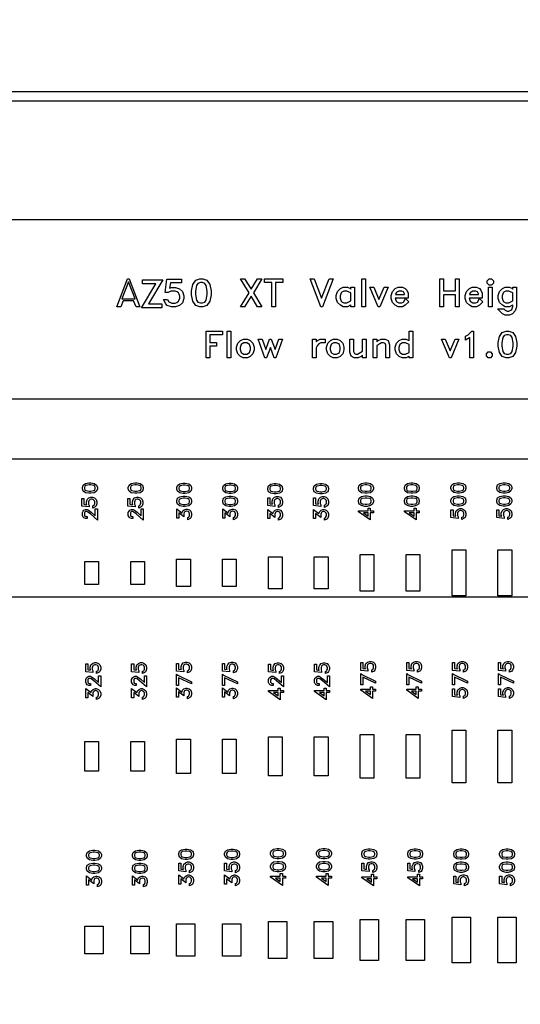
# Model space of a CAD drawing. Units: inches. Extents: x 248 to 257848, y -133774 to 133826.
# Drawn here: x 86972 to 92425, y 89028 to 99757 of the extents above; entities that cross this region are included whole.
import ezdxf

# ---------------------------------------------------------------- set-up
doc = ezdxf.new("R2010")
doc.units = ezdxf.units.IN
doc.header["$MEASUREMENT"] = 0
doc.layers.add('1 - Negative', color=150, linetype='Continuous')

msp = doc.modelspace()

# ---------------------------------------------------------------- linework, layer by layer
for p, q in [((28267, 97580), (106028, 97580)), ((27540, 95625), (106756, 95625)), ((27003, 94970), (107292, 94970)), ((25837, 93468), (108458, 93468))]:
    msp.add_line(p, q)
msp.add_circle((67148, 66926), 50800)
at = {"layer": '1 - Negative'}
for points in [[(72148, 98974), (101968, 98974), (101968, 80942), (72148, 80942)], [(72248, 98874), (101868, 98874), (101868, 81042), (72248, 81042)], [(88282, 96629), (88239, 96629), (88213, 96695), (88100, 96695), (88074, 96629), (88030, 96629), (88147, 96933), (88166, 96933)], [(88230, 96714), (88156, 96902), (88083, 96714)], [(88532, 96922), (88374, 96659), (88521, 96659), (88521, 96618), (88298, 96618), (88455, 96880), (88308, 96880), (88308, 96922)], [(88759, 96718), (88744, 96673), (88713, 96642), (88668, 96627), (88625, 96627), (88580, 96642), (88562, 96659), (88538, 96708), (88583, 96708), (88595, 96684), (88607, 96677), (88629, 96669), (88664, 96669), (88685, 96676), (88702, 96688), (88707, 96696), (88718, 96723), (88718, 96744), (88710, 96766), (88700, 96781), (88686, 96790), (88664, 96798), (88617, 96798), (88591, 96785), (88558, 96785), (88575, 96931), (88733, 96931), (88733, 96890), (88613, 96890), (88605, 96833), (88625, 96840), (88668, 96840), (88713, 96825), (88744, 96794), (88759, 96749)], [(89057, 96760), (89043, 96690), (89012, 96644), (88966, 96629), (88935, 96629), (88889, 96644), (88858, 96690), (88845, 96760), (88845, 96802), (88858, 96872), (88889, 96918), (88935, 96933), (88966, 96933), (89012, 96918), (89043, 96872), (89057, 96802)], [(89015, 96763), (89015, 96799), (89003, 96861), (88988, 96883), (88962, 96892), (88940, 96892), (88913, 96883), (88899, 96861), (88886, 96799), (88886, 96763), (88899, 96701), (88913, 96680), (88940, 96671), (88962, 96671), (88988, 96680), (89003, 96701)], [(89611, 96629), (89564, 96629), (89493, 96744), (89422, 96629), (89376, 96629), (89470, 96781), (89376, 96933), (89422, 96933), (89493, 96819), (89564, 96933), (89611, 96933), (89517, 96781)], [(89838, 96892), (89759, 96892), (89759, 96629), (89718, 96629), (89718, 96892), (89639, 96892), (89639, 96933), (89838, 96933)], [(90387, 96933), (90271, 96629), (90252, 96629), (90136, 96933), (90179, 96933), (90261, 96722), (90344, 96933)], [(90740, 96629), (90698, 96629), (90698, 96933), (90740, 96933)], [(91760, 96629), (91718, 96629), (91718, 96760), (91589, 96760), (91589, 96629), (91548, 96629), (91548, 96933), (91589, 96933), (91589, 96802), (91718, 96802), (91718, 96933), (91760, 96933)], [(92132, 96887), (92110, 96865), (92086, 96865), (92064, 96887), (92064, 96912), (92086, 96933), (92110, 96933), (92132, 96912)], [(90619, 96629), (90578, 96629), (90578, 96648), (90574, 96645), (90543, 96629), (90497, 96629), (90465, 96645), (90435, 96675), (90420, 96720), (90420, 96751), (90435, 96795), (90465, 96826), (90497, 96841), (90543, 96841), (90574, 96826), (90578, 96822), (90578, 96841), (90619, 96841)], [(90578, 96692), (90578, 96779), (90536, 96800), (90503, 96800), (90482, 96789), (90473, 96780), (90462, 96746), (90462, 96724), (90473, 96690), (90482, 96681), (90503, 96671), (90536, 96671)], [(90985, 96841), (90895, 96629), (90876, 96629), (90785, 96841), (90829, 96841), (90885, 96707), (90942, 96841)], [(91209, 96683), (91172, 96645), (91140, 96629), (91094, 96629), (91063, 96645), (91033, 96675), (91018, 96720), (91018, 96751), (91033, 96795), (91063, 96826), (91094, 96841), (91140, 96841), (91172, 96826), (91188, 96809), (91204, 96778), (91204, 96721), (91060, 96721), (91071, 96690), (91080, 96681), (91101, 96671), (91134, 96671), (91153, 96680), (91173, 96720)], [(91162, 96763), (91162, 96771), (91153, 96790), (91134, 96800), (91101, 96800), (91080, 96789), (91071, 96780), (91065, 96763)], [(92017, 96683), (91979, 96645), (91948, 96629), (91902, 96629), (91871, 96645), (91840, 96675), (91825, 96720), (91825, 96751), (91840, 96795), (91871, 96826), (91902, 96841), (91948, 96841), (91979, 96826), (91996, 96809), (92011, 96778), (92011, 96721), (91868, 96721), (91878, 96690), (91888, 96681), (91909, 96671), (91941, 96671), (91960, 96680), (91980, 96720)], [(91970, 96763), (91970, 96771), (91960, 96790), (91941, 96800), (91909, 96800), (91888, 96789), (91878, 96780), (91873, 96763)], [(92119, 96629), (92077, 96629), (92077, 96841), (92119, 96841)], [(92384, 96628), (92369, 96584), (92338, 96550), (92306, 96537), (92261, 96537), (92230, 96553), (92178, 96605), (92244, 96605), (92260, 96590), (92281, 96579), (92300, 96579), (92322, 96590), (92331, 96599), (92342, 96633), (92342, 96648), (92339, 96645), (92307, 96629), (92261, 96629), (92230, 96645), (92199, 96675), (92185, 96720), (92185, 96751), (92199, 96795), (92230, 96826), (92261, 96841), (92307, 96841), (92339, 96826), (92342, 96822), (92342, 96841), (92384, 96841)], [(92342, 96692), (92342, 96779), (92300, 96800), (92268, 96800), (92247, 96789), (92237, 96780), (92226, 96746), (92226, 96724), (92237, 96690), (92247, 96681), (92268, 96671), (92300, 96671)], [(89181, 96324), (89042, 96324), (89042, 96238), (89117, 96238), (89117, 96198), (89042, 96198), (89042, 96072), (89002, 96072), (89002, 96364), (89181, 96364)], [(89271, 96072), (89231, 96072), (89231, 96364), (89271, 96364)], [(91255, 96072), (91214, 96072), (91214, 96091), (91211, 96087), (91181, 96072), (91137, 96072), (91107, 96087), (91078, 96116), (91063, 96159), (91063, 96189), (91078, 96232), (91107, 96261), (91137, 96276), (91181, 96276), (91211, 96261), (91214, 96258), (91214, 96364), (91255, 96364)], [(91916, 96072), (91876, 96072), (91876, 96292), (91873, 96289), (91826, 96265), (91826, 96308), (91857, 96324), (91897, 96364), (91916, 96364)], [(92387, 96198), (92374, 96131), (92344, 96087), (92300, 96072), (92270, 96072), (92226, 96087), (92197, 96131), (92183, 96198), (92183, 96239), (92197, 96305), (92226, 96349), (92270, 96364), (92300, 96364), (92344, 96349), (92374, 96305), (92387, 96239)], [(89525, 96159), (89511, 96116), (89482, 96087), (89452, 96072), (89407, 96072), (89377, 96087), (89348, 96116), (89334, 96159), (89334, 96189), (89348, 96232), (89377, 96261), (89408, 96276), (89452, 96276), (89482, 96261), (89511, 96232), (89525, 96189)], [(89485, 96164), (89485, 96185), (89474, 96217), (89466, 96226), (89445, 96236), (89414, 96236), (89394, 96226), (89385, 96217), (89374, 96185), (89374, 96164), (89385, 96131), (89394, 96122), (89414, 96112), (89445, 96112), (89466, 96122), (89474, 96131)], [(89835, 96276), (89763, 96072), (89743, 96072), (89703, 96185), (89662, 96072), (89643, 96072), (89570, 96276), (89612, 96276), (89652, 96164), (89693, 96276), (89712, 96276), (89753, 96164), (89794, 96276)], [(90301, 96236), (90252, 96236), (90232, 96226), (90211, 96204), (90200, 96183), (90200, 96072), (90160, 96072), (90160, 96276), (90200, 96276), (90200, 96245), (90216, 96261), (90246, 96276), (90301, 96276)], [(90504, 96159), (90490, 96116), (90461, 96087), (90431, 96072), (90387, 96072), (90357, 96087), (90328, 96116), (90313, 96159), (90313, 96189), (90328, 96232), (90357, 96261), (90387, 96276), (90431, 96276), (90461, 96261), (90490, 96232), (90504, 96189)], [(90464, 96164), (90464, 96185), (90454, 96217), (90445, 96226), (90424, 96236), (90393, 96236), (90373, 96226), (90364, 96217), (90353, 96185), (90353, 96164), (90364, 96131), (90373, 96122), (90393, 96112), (90424, 96112), (90445, 96122), (90454, 96131)], [(90746, 96072), (90706, 96072), (90706, 96103), (90690, 96087), (90660, 96072), (90616, 96072), (90582, 96089), (90568, 96134), (90568, 96276), (90608, 96276), (90608, 96140), (90617, 96121), (90635, 96112), (90653, 96112), (90706, 96144), (90706, 96276), (90746, 96276)], [(91000, 96072), (90960, 96072), (90960, 96209), (90951, 96227), (90933, 96236), (90914, 96236), (90893, 96225), (90862, 96205), (90862, 96072), (90822, 96072), (90822, 96276), (90862, 96276), (90862, 96245), (90878, 96261), (90908, 96276), (90952, 96276), (90985, 96260), (91000, 96214)], [(91214, 96132), (91214, 96216), (91175, 96236), (91143, 96236), (91123, 96226), (91114, 96217), (91103, 96185), (91103, 96164), (91114, 96131), (91123, 96122), (91143, 96112), (91175, 96112)], [(91757, 96276), (91670, 96072), (91652, 96072), (91565, 96276), (91607, 96276), (91661, 96147), (91715, 96276)], [(92347, 96201), (92347, 96236), (92335, 96295), (92321, 96315), (92296, 96324), (92275, 96324), (92249, 96315), (92235, 96295), (92223, 96236), (92223, 96201), (92235, 96142), (92249, 96121), (92275, 96112), (92296, 96112), (92321, 96121), (92335, 96142)], [(92120, 96093), (92100, 96072), (92076, 96072), (92055, 96093), (92055, 96117), (92076, 96137), (92100, 96137), (92120, 96117)], [(87748, 94709), (87785, 94702), (87809, 94685), (87818, 94661), (87818, 94644), (87809, 94620), (87785, 94603), (87748, 94596), (87725, 94596), (87688, 94603), (87664, 94620), (87655, 94644), (87655, 94661), (87664, 94685), (87688, 94702), (87725, 94709)], [(87746, 94687), (87727, 94687), (87694, 94680), (87682, 94673), (87678, 94658), (87678, 94647), (87682, 94632), (87694, 94625), (87727, 94618), (87746, 94618), (87779, 94625), (87791, 94632), (87795, 94647), (87795, 94658), (87791, 94673), (87779, 94680)], [(88248, 94709), (88285, 94702), (88309, 94685), (88318, 94661), (88318, 94644), (88309, 94620), (88285, 94603), (88248, 94596), (88225, 94596), (88188, 94603), (88164, 94620), (88155, 94644), (88155, 94661), (88164, 94685), (88188, 94702), (88225, 94709)], [(88246, 94687), (88227, 94687), (88194, 94680), (88182, 94673), (88178, 94658), (88178, 94647), (88182, 94632), (88194, 94625), (88227, 94618), (88246, 94618), (88279, 94625), (88291, 94632), (88295, 94647), (88295, 94658), (88291, 94673), (88279, 94680)], [(88775, 94707), (88813, 94700), (88837, 94683), (88845, 94659), (88845, 94642), (88837, 94618), (88813, 94601), (88775, 94594), (88753, 94594), (88716, 94601), (88691, 94618), (88683, 94642), (88683, 94659), (88691, 94683), (88716, 94700), (88753, 94707)], [(88774, 94685), (88754, 94685), (88722, 94678), (88710, 94671), (88705, 94656), (88705, 94645), (88710, 94630), (88722, 94623), (88754, 94616), (88774, 94616), (88807, 94623), (88818, 94630), (88823, 94645), (88823, 94656), (88818, 94671), (88807, 94678)], [(89275, 94707), (89313, 94700), (89337, 94683), (89345, 94659), (89345, 94642), (89337, 94618), (89313, 94601), (89275, 94594), (89253, 94594), (89216, 94601), (89191, 94618), (89183, 94642), (89183, 94659), (89191, 94683), (89216, 94700), (89253, 94707)], [(89274, 94685), (89254, 94685), (89222, 94678), (89210, 94671), (89205, 94656), (89205, 94645), (89210, 94630), (89222, 94623), (89254, 94616), (89274, 94616), (89307, 94623), (89318, 94630), (89323, 94645), (89323, 94656), (89318, 94671), (89307, 94678)], [(89765, 94702), (89802, 94695), (89827, 94678), (89835, 94653), (89835, 94637), (89827, 94612), (89802, 94596), (89765, 94589), (89743, 94589), (89706, 94596), (89681, 94612), (89673, 94637), (89673, 94653), (89681, 94678), (89706, 94695), (89743, 94702)], [(89764, 94680), (89744, 94680), (89711, 94673), (89700, 94665), (89695, 94651), (89695, 94640), (89700, 94625), (89711, 94618), (89744, 94611), (89764, 94611), (89797, 94618), (89808, 94625), (89813, 94640), (89813, 94651), (89808, 94665), (89797, 94673)], [(90265, 94702), (90302, 94695), (90327, 94678), (90335, 94653), (90335, 94637), (90327, 94612), (90302, 94596), (90265, 94589), (90243, 94589), (90206, 94596), (90181, 94612), (90173, 94637), (90173, 94653), (90181, 94678), (90206, 94695), (90243, 94702)], [(90264, 94680), (90244, 94680), (90211, 94673), (90200, 94665), (90195, 94651), (90195, 94640), (90200, 94625), (90211, 94618), (90244, 94611), (90264, 94611), (90297, 94618), (90308, 94625), (90313, 94640), (90313, 94651), (90308, 94665), (90297, 94673)], [(90755, 94709), (90792, 94702), (90816, 94685), (90824, 94660), (90824, 94644), (90816, 94619), (90792, 94603), (90755, 94596), (90732, 94596), (90695, 94603), (90670, 94619), (90662, 94644), (90662, 94660), (90670, 94685), (90695, 94702), (90732, 94709)], [(90753, 94687), (90734, 94687), (90701, 94680), (90689, 94672), (90684, 94658), (90684, 94646), (90689, 94632), (90701, 94624), (90734, 94618), (90753, 94618), (90786, 94624), (90797, 94632), (90802, 94646), (90802, 94658), (90797, 94672), (90786, 94680)], [(91255, 94709), (91292, 94702), (91316, 94685), (91324, 94660), (91324, 94644), (91316, 94619), (91292, 94603), (91255, 94596), (91232, 94596), (91195, 94603), (91170, 94619), (91162, 94644), (91162, 94660), (91170, 94685), (91195, 94702), (91232, 94709)], [(91253, 94687), (91234, 94687), (91201, 94680), (91189, 94672), (91184, 94658), (91184, 94646), (91189, 94632), (91201, 94624), (91234, 94618), (91253, 94618), (91286, 94624), (91297, 94632), (91302, 94646), (91302, 94658), (91297, 94672), (91286, 94680)], [(91762, 94711), (91799, 94704), (91823, 94688), (91832, 94663), (91832, 94647), (91823, 94622), (91799, 94606), (91762, 94598), (91739, 94598), (91702, 94606), (91678, 94622), (91669, 94647), (91669, 94663), (91678, 94688), (91702, 94704), (91739, 94711)], [(91760, 94689), (91741, 94689), (91708, 94683), (91696, 94675), (91692, 94661), (91692, 94649), (91696, 94635), (91708, 94627), (91741, 94620), (91760, 94620), (91793, 94627), (91805, 94635), (91809, 94649), (91809, 94661), (91805, 94675), (91793, 94683)], [(92262, 94711), (92299, 94704), (92323, 94688), (92332, 94663), (92332, 94647), (92323, 94622), (92299, 94606), (92262, 94598), (92239, 94598), (92202, 94606), (92178, 94622), (92169, 94647), (92169, 94663), (92178, 94688), (92202, 94704), (92239, 94711)], [(92260, 94689), (92241, 94689), (92208, 94683), (92196, 94675), (92192, 94661), (92192, 94649), (92196, 94635), (92208, 94627), (92241, 94620), (92260, 94620), (92293, 94627), (92305, 94635), (92309, 94649), (92309, 94661), (92305, 94675), (92293, 94683)], [(87764, 94554), (87788, 94546), (87805, 94529), (87813, 94505), (87813, 94482), (87805, 94458), (87795, 94449), (87769, 94436), (87769, 94460), (87782, 94466), (87786, 94473), (87790, 94484), (87790, 94503), (87787, 94514), (87780, 94523), (87776, 94526), (87762, 94532), (87750, 94532), (87738, 94528), (87731, 94522), (87726, 94515), (87721, 94503), (87721, 94478), (87729, 94464), (87729, 94447), (87650, 94455), (87650, 94540), (87672, 94540), (87672, 94476), (87703, 94471), (87699, 94482), (87699, 94505), (87707, 94529), (87724, 94546), (87748, 94554)], [(88264, 94554), (88288, 94546), (88305, 94529), (88313, 94505), (88313, 94482), (88305, 94458), (88295, 94449), (88269, 94436), (88269, 94460), (88282, 94466), (88286, 94473), (88290, 94484), (88290, 94503), (88287, 94514), (88280, 94523), (88276, 94526), (88262, 94532), (88250, 94532), (88238, 94528), (88231, 94522), (88226, 94515), (88221, 94503), (88221, 94478), (88229, 94464), (88229, 94447), (88150, 94455), (88150, 94540), (88172, 94540), (88172, 94476), (88203, 94471), (88199, 94482), (88199, 94505), (88207, 94529), (88224, 94546), (88248, 94554)], [(88775, 94566), (88813, 94558), (88837, 94542), (88845, 94517), (88845, 94501), (88837, 94476), (88813, 94460), (88775, 94453), (88753, 94453), (88716, 94460), (88691, 94476), (88683, 94501), (88683, 94517), (88691, 94542), (88716, 94558), (88753, 94566)], [(88774, 94544), (88754, 94544), (88722, 94537), (88710, 94529), (88705, 94515), (88705, 94503), (88710, 94489), (88722, 94481), (88754, 94475), (88774, 94475), (88807, 94481), (88818, 94489), (88823, 94503), (88823, 94515), (88818, 94529), (88807, 94537)], [(89275, 94566), (89313, 94558), (89337, 94542), (89345, 94517), (89345, 94501), (89337, 94476), (89313, 94460), (89275, 94453), (89253, 94453), (89216, 94460), (89191, 94476), (89183, 94501), (89183, 94517), (89191, 94542), (89216, 94558), (89253, 94566)], [(89274, 94544), (89254, 94544), (89222, 94537), (89210, 94529), (89205, 94515), (89205, 94503), (89210, 94489), (89222, 94481), (89254, 94475), (89274, 94475), (89307, 94481), (89318, 94489), (89323, 94503), (89323, 94515), (89318, 94529), (89307, 94537)], [(89787, 94561), (89811, 94553), (89827, 94536), (89835, 94512), (89835, 94489), (89827, 94465), (89818, 94456), (89792, 94443), (89792, 94467), (89805, 94473), (89809, 94480), (89813, 94491), (89813, 94510), (89809, 94521), (89803, 94530), (89798, 94533), (89784, 94539), (89773, 94539), (89761, 94534), (89753, 94529), (89748, 94522), (89744, 94510), (89744, 94485), (89751, 94471), (89751, 94454), (89673, 94462), (89673, 94547), (89695, 94547), (89695, 94483), (89725, 94478), (89722, 94489), (89722, 94512), (89730, 94536), (89747, 94553), (89770, 94561)], [(90287, 94561), (90311, 94553), (90327, 94536), (90335, 94512), (90335, 94489), (90327, 94465), (90318, 94456), (90292, 94443), (90292, 94467), (90305, 94473), (90309, 94480), (90313, 94491), (90313, 94510), (90309, 94521), (90303, 94530), (90298, 94533), (90284, 94539), (90273, 94539), (90261, 94534), (90253, 94529), (90248, 94522), (90244, 94510), (90244, 94485), (90251, 94471), (90251, 94454), (90173, 94462), (90173, 94547), (90195, 94547), (90195, 94483), (90225, 94478), (90222, 94489), (90222, 94512), (90230, 94536), (90247, 94553), (90270, 94561)], [(90755, 94568), (90792, 94560), (90816, 94544), (90824, 94519), (90824, 94503), (90816, 94478), (90792, 94462), (90755, 94454), (90732, 94454), (90695, 94462), (90670, 94478), (90662, 94503), (90662, 94519), (90670, 94544), (90695, 94560), (90732, 94568)], [(90753, 94545), (90734, 94545), (90701, 94539), (90689, 94531), (90684, 94517), (90684, 94505), (90689, 94491), (90701, 94483), (90734, 94477), (90753, 94477), (90786, 94483), (90797, 94491), (90802, 94505), (90802, 94517), (90797, 94531), (90786, 94539)], [(91255, 94568), (91292, 94560), (91316, 94544), (91324, 94519), (91324, 94503), (91316, 94478), (91292, 94462), (91255, 94454), (91232, 94454), (91195, 94462), (91170, 94478), (91162, 94503), (91162, 94519), (91170, 94544), (91195, 94560), (91232, 94568)], [(91253, 94545), (91234, 94545), (91201, 94539), (91189, 94531), (91184, 94517), (91184, 94505), (91189, 94491), (91201, 94483), (91234, 94477), (91253, 94477), (91286, 94483), (91297, 94491), (91302, 94505), (91302, 94517), (91297, 94531), (91286, 94539)], [(91762, 94570), (91799, 94563), (91823, 94546), (91832, 94522), (91832, 94505), (91823, 94481), (91799, 94464), (91762, 94457), (91739, 94457), (91702, 94464), (91678, 94481), (91669, 94505), (91669, 94522), (91678, 94546), (91702, 94563), (91739, 94570)], [(91760, 94548), (91741, 94548), (91708, 94541), (91696, 94534), (91692, 94519), (91692, 94508), (91696, 94493), (91708, 94486), (91741, 94479), (91760, 94479), (91793, 94486), (91805, 94493), (91809, 94508), (91809, 94519), (91805, 94534), (91793, 94541)], [(92262, 94570), (92299, 94563), (92323, 94546), (92332, 94522), (92332, 94505), (92323, 94481), (92299, 94464), (92262, 94457), (92239, 94457), (92202, 94464), (92178, 94481), (92169, 94505), (92169, 94522), (92178, 94546), (92202, 94563), (92239, 94570)], [(92260, 94548), (92241, 94548), (92208, 94541), (92196, 94534), (92192, 94519), (92192, 94508), (92196, 94493), (92208, 94486), (92241, 94479), (92260, 94479), (92293, 94486), (92305, 94493), (92309, 94508), (92309, 94519), (92305, 94534), (92293, 94541)], [(87818, 94427), (87818, 94304), (87742, 94371), (87715, 94392), (87703, 94397), (87693, 94397), (87683, 94392), (87678, 94382), (87678, 94358), (87683, 94348), (87693, 94343), (87706, 94343), (87706, 94320), (87689, 94320), (87672, 94329), (87664, 94337), (87655, 94354), (87655, 94386), (87664, 94403), (87672, 94411), (87689, 94420), (87707, 94420), (87723, 94412), (87752, 94390), (87795, 94352), (87795, 94427)], [(88318, 94427), (88318, 94304), (88242, 94371), (88215, 94392), (88203, 94397), (88193, 94397), (88183, 94392), (88178, 94382), (88178, 94358), (88183, 94348), (88193, 94343), (88206, 94343), (88206, 94320), (88189, 94320), (88172, 94329), (88164, 94337), (88155, 94354), (88155, 94386), (88164, 94403), (88172, 94411), (88189, 94420), (88207, 94420), (88223, 94412), (88252, 94390), (88295, 94352), (88295, 94427)], [(88797, 94425), (88821, 94417), (88837, 94400), (88845, 94376), (88845, 94353), (88837, 94329), (88828, 94320), (88802, 94307), (88802, 94331), (88813, 94336), (88823, 94356), (88823, 94374), (88819, 94385), (88814, 94393), (88806, 94398), (88794, 94402), (88790, 94402), (88778, 94398), (88770, 94393), (88765, 94386), (88761, 94374), (88761, 94339), (88705, 94382), (88705, 94325), (88683, 94325), (88683, 94426), (88741, 94381), (88747, 94400), (88764, 94417), (88787, 94425)], [(89297, 94425), (89321, 94417), (89337, 94400), (89345, 94376), (89345, 94353), (89337, 94329), (89328, 94320), (89302, 94307), (89302, 94331), (89313, 94336), (89323, 94356), (89323, 94374), (89319, 94385), (89314, 94393), (89306, 94398), (89294, 94402), (89290, 94402), (89278, 94398), (89270, 94393), (89265, 94386), (89261, 94374), (89261, 94339), (89205, 94382), (89205, 94325), (89183, 94325), (89183, 94426), (89241, 94381), (89247, 94400), (89264, 94417), (89287, 94425)], [(89787, 94419), (89811, 94412), (89827, 94395), (89835, 94371), (89835, 94348), (89827, 94324), (89818, 94315), (89792, 94302), (89792, 94326), (89803, 94331), (89813, 94351), (89813, 94369), (89809, 94380), (89804, 94388), (89796, 94393), (89784, 94397), (89780, 94397), (89768, 94393), (89760, 94388), (89755, 94380), (89751, 94369), (89751, 94333), (89695, 94377), (89695, 94320), (89673, 94320), (89673, 94421), (89730, 94376), (89737, 94395), (89754, 94412), (89777, 94419)], [(90287, 94419), (90311, 94412), (90327, 94395), (90335, 94371), (90335, 94348), (90327, 94324), (90318, 94315), (90292, 94302), (90292, 94326), (90303, 94331), (90313, 94351), (90313, 94369), (90309, 94380), (90304, 94388), (90296, 94393), (90284, 94397), (90280, 94397), (90268, 94393), (90260, 94388), (90255, 94380), (90251, 94369), (90251, 94333), (90195, 94377), (90195, 94320), (90173, 94320), (90173, 94421), (90230, 94376), (90237, 94395), (90254, 94412), (90277, 94419)], [(90789, 94433), (90789, 94405), (90824, 94405), (90824, 94383), (90789, 94383), (90789, 94306), (90662, 94394), (90662, 94405), (90767, 94405), (90767, 94433)], [(91289, 94433), (91289, 94405), (91324, 94405), (91324, 94383), (91289, 94383), (91289, 94306), (91162, 94394), (91162, 94405), (91267, 94405), (91267, 94433)], [(91783, 94429), (91807, 94421), (91824, 94404), (91832, 94381), (91832, 94357), (91824, 94333), (91815, 94324), (91788, 94311), (91788, 94335), (91801, 94341), (91805, 94348), (91809, 94360), (91809, 94378), (91806, 94389), (91799, 94398), (91795, 94401), (91781, 94407), (91769, 94407), (91757, 94403), (91750, 94398), (91745, 94390), (91741, 94378), (91741, 94353), (91748, 94339), (91748, 94322), (91669, 94331), (91669, 94415), (91692, 94415), (91692, 94351), (91722, 94347), (91718, 94357), (91718, 94381), (91726, 94404), (91743, 94421), (91767, 94429)], [(92283, 94429), (92307, 94421), (92324, 94404), (92332, 94381), (92332, 94357), (92324, 94333), (92315, 94324), (92288, 94311), (92288, 94335), (92301, 94341), (92305, 94348), (92309, 94360), (92309, 94378), (92306, 94389), (92299, 94398), (92295, 94401), (92281, 94407), (92269, 94407), (92257, 94403), (92250, 94398), (92245, 94390), (92241, 94378), (92241, 94353), (92248, 94339), (92248, 94322), (92169, 94331), (92169, 94415), (92192, 94415), (92192, 94351), (92222, 94347), (92218, 94357), (92218, 94381), (92226, 94404), (92243, 94421), (92267, 94429)], [(90767, 94383), (90715, 94383), (90767, 94347)], [(91267, 94383), (91215, 94383), (91267, 94347)], [(91681, 93979), (91831, 93979), (91831, 93479), (91681, 93479)], [(92181, 93979), (92331, 93979), (92331, 93479), (92181, 93479)], [(88681, 93879), (88831, 93879), (88831, 93579), (88681, 93579)], [(89181, 93879), (89331, 93879), (89331, 93579), (89181, 93579)], [(89681, 93904), (89831, 93904), (89831, 93554), (89681, 93554)], [(90181, 93904), (90331, 93904), (90331, 93554), (90181, 93554)], [(90681, 93929), (90831, 93929), (90831, 93529), (90681, 93529)], [(91181, 93929), (91331, 93929), (91331, 93529), (91181, 93529)], [(87681, 93854), (87831, 93854), (87831, 93604), (87681, 93604)], [(88181, 93854), (88331, 93854), (88331, 93604), (88181, 93604)], [(87805, 92751), (87829, 92743), (87846, 92726), (87854, 92702), (87854, 92679), (87846, 92655), (87837, 92646), (87810, 92633), (87810, 92657), (87823, 92663), (87827, 92670), (87831, 92681), (87831, 92700), (87828, 92711), (87821, 92720), (87817, 92723), (87803, 92728), (87791, 92728), (87779, 92724), (87772, 92719), (87767, 92712), (87763, 92700), (87763, 92675), (87770, 92661), (87770, 92644), (87691, 92652), (87691, 92737), (87714, 92737), (87714, 92673), (87744, 92668), (87740, 92679), (87740, 92702), (87748, 92726), (87765, 92743), (87789, 92751)], [(88305, 92751), (88329, 92743), (88346, 92726), (88354, 92702), (88354, 92679), (88346, 92655), (88337, 92646), (88310, 92633), (88310, 92657), (88323, 92663), (88327, 92670), (88331, 92681), (88331, 92700), (88328, 92711), (88321, 92720), (88317, 92723), (88303, 92728), (88291, 92728), (88279, 92724), (88272, 92719), (88267, 92712), (88263, 92700), (88263, 92675), (88270, 92661), (88270, 92644), (88191, 92652), (88191, 92737), (88214, 92737), (88214, 92673), (88244, 92668), (88240, 92679), (88240, 92702), (88248, 92726), (88265, 92743), (88289, 92751)], [(88794, 92757), (88818, 92749), (88835, 92732), (88843, 92708), (88843, 92685), (88835, 92661), (88826, 92652), (88800, 92639), (88800, 92663), (88812, 92669), (88817, 92676), (88821, 92687), (88821, 92706), (88817, 92717), (88811, 92726), (88806, 92729), (88792, 92735), (88780, 92735), (88769, 92731), (88761, 92725), (88756, 92718), (88752, 92706), (88752, 92681), (88759, 92667), (88759, 92650), (88681, 92658), (88681, 92743), (88703, 92743), (88703, 92679), (88733, 92675), (88730, 92685), (88730, 92708), (88738, 92732), (88754, 92749), (88778, 92757)], [(89294, 92757), (89318, 92749), (89335, 92732), (89343, 92708), (89343, 92685), (89335, 92661), (89326, 92652), (89300, 92639), (89300, 92663), (89312, 92669), (89317, 92676), (89321, 92687), (89321, 92706), (89317, 92717), (89311, 92726), (89306, 92729), (89292, 92735), (89280, 92735), (89269, 92731), (89261, 92725), (89256, 92718), (89252, 92706), (89252, 92681), (89259, 92667), (89259, 92650), (89181, 92658), (89181, 92743), (89203, 92743), (89203, 92679), (89233, 92675), (89230, 92685), (89230, 92708), (89238, 92732), (89254, 92749), (89278, 92757)], [(89796, 92750), (89820, 92742), (89837, 92725), (89845, 92701), (89845, 92678), (89837, 92654), (89828, 92645), (89802, 92632), (89802, 92656), (89814, 92662), (89819, 92669), (89823, 92680), (89823, 92699), (89819, 92710), (89813, 92719), (89808, 92722), (89794, 92728), (89782, 92728), (89771, 92724), (89763, 92718), (89758, 92711), (89754, 92699), (89754, 92674), (89761, 92660), (89761, 92643), (89683, 92651), (89683, 92736), (89705, 92736), (89705, 92672), (89735, 92667), (89732, 92678), (89732, 92701), (89740, 92725), (89756, 92742), (89780, 92750)], [(90296, 92750), (90320, 92742), (90337, 92725), (90345, 92701), (90345, 92678), (90337, 92654), (90328, 92645), (90302, 92632), (90302, 92656), (90314, 92662), (90319, 92669), (90323, 92680), (90323, 92699), (90319, 92710), (90313, 92719), (90308, 92722), (90294, 92728), (90282, 92728), (90271, 92724), (90263, 92718), (90258, 92711), (90254, 92699), (90254, 92674), (90261, 92660), (90261, 92643), (90183, 92651), (90183, 92736), (90205, 92736), (90205, 92672), (90235, 92667), (90232, 92678), (90232, 92701), (90240, 92725), (90256, 92742), (90280, 92750)], [(90801, 92765), (90825, 92757), (90841, 92740), (90849, 92716), (90849, 92693), (90841, 92669), (90832, 92660), (90806, 92647), (90806, 92671), (90819, 92677), (90823, 92684), (90827, 92695), (90827, 92714), (90824, 92725), (90817, 92734), (90813, 92737), (90798, 92743), (90787, 92743), (90775, 92739), (90768, 92734), (90762, 92726), (90758, 92714), (90758, 92689), (90765, 92675), (90765, 92658), (90687, 92666), (90687, 92751), (90709, 92751), (90709, 92687), (90740, 92683), (90736, 92693), (90736, 92716), (90744, 92740), (90761, 92757), (90785, 92765)], [(91301, 92765), (91325, 92757), (91341, 92740), (91349, 92716), (91349, 92693), (91341, 92669), (91332, 92660), (91306, 92647), (91306, 92671), (91319, 92677), (91323, 92684), (91327, 92695), (91327, 92714), (91324, 92725), (91317, 92734), (91313, 92737), (91298, 92743), (91287, 92743), (91275, 92739), (91268, 92734), (91262, 92726), (91258, 92714), (91258, 92689), (91265, 92675), (91265, 92658), (91187, 92666), (91187, 92751), (91209, 92751), (91209, 92687), (91240, 92683), (91236, 92693), (91236, 92716), (91244, 92740), (91261, 92757), (91285, 92765)], [(91801, 92765), (91825, 92757), (91841, 92740), (91849, 92716), (91849, 92693), (91841, 92669), (91832, 92660), (91806, 92647), (91806, 92671), (91819, 92677), (91823, 92684), (91827, 92695), (91827, 92714), (91824, 92725), (91817, 92734), (91813, 92737), (91798, 92743), (91787, 92743), (91775, 92739), (91768, 92734), (91762, 92726), (91758, 92714), (91758, 92689), (91765, 92675), (91765, 92658), (91687, 92666), (91687, 92751), (91709, 92751), (91709, 92687), (91740, 92683), (91736, 92693), (91736, 92716), (91744, 92740), (91761, 92757), (91785, 92765)], [(92301, 92765), (92325, 92757), (92341, 92740), (92349, 92716), (92349, 92693), (92341, 92669), (92332, 92660), (92306, 92647), (92306, 92671), (92319, 92677), (92323, 92684), (92327, 92695), (92327, 92714), (92324, 92725), (92317, 92734), (92313, 92737), (92298, 92743), (92287, 92743), (92275, 92739), (92268, 92734), (92262, 92726), (92258, 92714), (92258, 92689), (92265, 92675), (92265, 92658), (92187, 92666), (92187, 92751), (92209, 92751), (92209, 92687), (92240, 92683), (92236, 92693), (92236, 92716), (92244, 92740), (92261, 92757), (92285, 92765)], [(87854, 92609), (87854, 92487), (87778, 92554), (87751, 92574), (87739, 92580), (87729, 92580), (87719, 92575), (87714, 92565), (87714, 92541), (87719, 92531), (87729, 92525), (87742, 92525), (87742, 92503), (87725, 92503), (87708, 92511), (87700, 92520), (87691, 92537), (87691, 92569), (87700, 92585), (87708, 92594), (87725, 92603), (87743, 92603), (87759, 92594), (87788, 92573), (87831, 92535), (87831, 92609)], [(88354, 92609), (88354, 92487), (88278, 92554), (88251, 92574), (88239, 92580), (88229, 92580), (88219, 92575), (88214, 92565), (88214, 92541), (88219, 92531), (88229, 92525), (88242, 92525), (88242, 92503), (88225, 92503), (88208, 92511), (88200, 92520), (88191, 92537), (88191, 92569), (88200, 92585), (88208, 92594), (88225, 92603), (88243, 92603), (88259, 92594), (88288, 92573), (88331, 92535), (88331, 92609)], [(88681, 92626), (88693, 92614), (88843, 92543), (88843, 92519), (88703, 92586), (88703, 92502), (88681, 92502)], [(89181, 92626), (89193, 92614), (89343, 92543), (89343, 92519), (89203, 92586), (89203, 92502), (89181, 92502)], [(89845, 92608), (89845, 92486), (89769, 92553), (89742, 92573), (89730, 92579), (89720, 92579), (89710, 92574), (89705, 92564), (89705, 92540), (89710, 92530), (89720, 92524), (89733, 92524), (89733, 92502), (89716, 92502), (89700, 92511), (89691, 92519), (89683, 92536), (89683, 92568), (89691, 92584), (89700, 92593), (89716, 92602), (89734, 92602), (89750, 92593), (89779, 92572), (89823, 92534), (89823, 92608)], [(90345, 92608), (90345, 92486), (90269, 92553), (90242, 92573), (90230, 92579), (90220, 92579), (90210, 92574), (90205, 92564), (90205, 92540), (90210, 92530), (90220, 92524), (90233, 92524), (90233, 92502), (90216, 92502), (90200, 92511), (90191, 92519), (90183, 92536), (90183, 92568), (90191, 92584), (90200, 92593), (90216, 92602), (90234, 92602), (90250, 92593), (90279, 92572), (90323, 92534), (90323, 92608)], [(90687, 92634), (90699, 92622), (90849, 92551), (90849, 92527), (90709, 92594), (90709, 92510), (90687, 92510)], [(91187, 92634), (91199, 92622), (91349, 92551), (91349, 92527), (91209, 92594), (91209, 92510), (91187, 92510)], [(91687, 92634), (91699, 92622), (91849, 92551), (91849, 92527), (91709, 92594), (91709, 92510), (91687, 92510)], [(92187, 92634), (92199, 92622), (92349, 92551), (92349, 92527), (92209, 92594), (92209, 92510), (92187, 92510)], [(90814, 92489), (90814, 92461), (90849, 92461), (90849, 92439), (90814, 92439), (90814, 92362), (90687, 92450), (90687, 92461), (90792, 92461), (90792, 92489)], [(91314, 92489), (91314, 92461), (91349, 92461), (91349, 92439), (91314, 92439), (91314, 92362), (91187, 92450), (91187, 92461), (91292, 92461), (91292, 92489)], [(91801, 92479), (91825, 92471), (91841, 92455), (91849, 92431), (91849, 92407), (91841, 92384), (91832, 92374), (91806, 92361), (91806, 92385), (91819, 92392), (91823, 92398), (91827, 92410), (91827, 92428), (91824, 92439), (91817, 92449), (91813, 92452), (91798, 92457), (91787, 92457), (91775, 92453), (91768, 92448), (91762, 92440), (91758, 92428), (91758, 92403), (91765, 92389), (91765, 92372), (91687, 92381), (91687, 92465), (91709, 92465), (91709, 92401), (91740, 92397), (91736, 92407), (91736, 92431), (91744, 92455), (91761, 92471), (91785, 92479)], [(92301, 92479), (92325, 92471), (92341, 92455), (92349, 92431), (92349, 92407), (92341, 92384), (92332, 92374), (92306, 92361), (92306, 92385), (92319, 92392), (92323, 92398), (92327, 92410), (92327, 92428), (92324, 92439), (92317, 92449), (92313, 92452), (92298, 92457), (92287, 92457), (92275, 92453), (92268, 92448), (92262, 92440), (92258, 92428), (92258, 92403), (92265, 92389), (92265, 92372), (92187, 92381), (92187, 92465), (92209, 92465), (92209, 92401), (92240, 92397), (92236, 92407), (92236, 92431), (92244, 92455), (92261, 92471), (92285, 92479)], [(87805, 92468), (87829, 92460), (87846, 92444), (87854, 92420), (87854, 92397), (87846, 92373), (87837, 92363), (87810, 92350), (87810, 92374), (87822, 92380), (87831, 92399), (87831, 92417), (87827, 92429), (87822, 92437), (87815, 92442), (87803, 92446), (87798, 92446), (87786, 92442), (87779, 92437), (87774, 92429), (87770, 92417), (87770, 92382), (87714, 92426), (87714, 92369), (87691, 92369), (87691, 92470), (87749, 92425), (87755, 92444), (87772, 92460), (87796, 92468)], [(88305, 92468), (88329, 92460), (88346, 92444), (88354, 92420), (88354, 92397), (88346, 92373), (88337, 92363), (88310, 92350), (88310, 92374), (88322, 92380), (88331, 92399), (88331, 92417), (88327, 92429), (88322, 92437), (88315, 92442), (88303, 92446), (88298, 92446), (88286, 92442), (88279, 92437), (88274, 92429), (88270, 92417), (88270, 92382), (88214, 92426), (88214, 92369), (88191, 92369), (88191, 92470), (88249, 92425), (88255, 92444), (88272, 92460), (88296, 92468)], [(88794, 92474), (88818, 92467), (88835, 92450), (88843, 92426), (88843, 92403), (88835, 92379), (88826, 92370), (88800, 92357), (88800, 92381), (88811, 92386), (88821, 92406), (88821, 92424), (88817, 92435), (88811, 92443), (88804, 92448), (88792, 92452), (88787, 92452), (88776, 92448), (88768, 92443), (88763, 92435), (88759, 92424), (88759, 92388), (88703, 92432), (88703, 92375), (88681, 92375), (88681, 92476), (88738, 92431), (88745, 92450), (88761, 92467), (88785, 92474)], [(89294, 92474), (89318, 92467), (89335, 92450), (89343, 92426), (89343, 92403), (89335, 92379), (89326, 92370), (89300, 92357), (89300, 92381), (89311, 92386), (89321, 92406), (89321, 92424), (89317, 92435), (89311, 92443), (89304, 92448), (89292, 92452), (89287, 92452), (89276, 92448), (89268, 92443), (89263, 92435), (89259, 92424), (89259, 92388), (89203, 92432), (89203, 92375), (89181, 92375), (89181, 92476), (89238, 92431), (89245, 92450), (89261, 92467), (89285, 92474)], [(89810, 92474), (89810, 92446), (89845, 92446), (89845, 92424), (89810, 92424), (89810, 92347), (89683, 92435), (89683, 92446), (89788, 92446), (89788, 92474)], [(89788, 92424), (89736, 92424), (89788, 92388)], [(90310, 92474), (90310, 92446), (90345, 92446), (90345, 92424), (90310, 92424), (90310, 92347), (90183, 92435), (90183, 92446), (90288, 92446), (90288, 92474)], [(90288, 92424), (90236, 92424), (90288, 92388)], [(90792, 92439), (90740, 92439), (90792, 92403)], [(91292, 92439), (91240, 92439), (91292, 92403)], [(89681, 91942), (89831, 91942), (89831, 91517), (89681, 91517)], [(90181, 91942), (90331, 91942), (90331, 91517), (90181, 91517)], [(90681, 91967), (90831, 91967), (90831, 91492), (90681, 91492)], [(91181, 91967), (91331, 91967), (91331, 91492), (91181, 91492)], [(91681, 92017), (91831, 92017), (91831, 91442), (91681, 91442)], [(92181, 92017), (92331, 92017), (92331, 91442), (92181, 91442)], [(87681, 91892), (87831, 91892), (87831, 91567), (87681, 91567)], [(88181, 91892), (88331, 91892), (88331, 91567), (88181, 91567)], [(88681, 91917), (88831, 91917), (88831, 91542), (88681, 91542)], [(89181, 91917), (89331, 91917), (89331, 91542), (89181, 91542)], [(87792, 90708), (87829, 90701), (87853, 90684), (87862, 90660), (87862, 90643), (87853, 90619), (87829, 90602), (87792, 90595), (87769, 90595), (87732, 90602), (87708, 90619), (87699, 90643), (87699, 90660), (87708, 90684), (87732, 90701), (87769, 90708)], [(87790, 90686), (87771, 90686), (87738, 90679), (87726, 90672), (87722, 90657), (87722, 90646), (87726, 90631), (87738, 90624), (87771, 90617), (87790, 90617), (87823, 90624), (87835, 90631), (87840, 90646), (87840, 90657), (87835, 90672), (87823, 90679)], [(88292, 90708), (88329, 90701), (88353, 90684), (88362, 90660), (88362, 90643), (88353, 90619), (88329, 90602), (88292, 90595), (88269, 90595), (88232, 90602), (88208, 90619), (88199, 90643), (88199, 90660), (88208, 90684), (88232, 90701), (88269, 90708)], [(88290, 90686), (88271, 90686), (88238, 90679), (88226, 90672), (88222, 90657), (88222, 90646), (88226, 90631), (88238, 90624), (88271, 90617), (88290, 90617), (88323, 90624), (88335, 90631), (88340, 90646), (88340, 90657), (88335, 90672), (88323, 90679)], [(88796, 90720), (88833, 90713), (88858, 90697), (88866, 90672), (88866, 90656), (88858, 90631), (88833, 90615), (88796, 90607), (88773, 90607), (88736, 90615), (88712, 90631), (88704, 90656), (88704, 90672), (88712, 90697), (88736, 90713), (88773, 90720)], [(88794, 90698), (88775, 90698), (88742, 90692), (88731, 90684), (88726, 90670), (88726, 90658), (88731, 90644), (88742, 90636), (88775, 90629), (88794, 90629), (88827, 90636), (88839, 90644), (88844, 90658), (88844, 90670), (88839, 90684), (88827, 90692)], [(89296, 90720), (89333, 90713), (89358, 90697), (89366, 90672), (89366, 90656), (89358, 90631), (89333, 90615), (89296, 90607), (89273, 90607), (89236, 90615), (89212, 90631), (89204, 90656), (89204, 90672), (89212, 90697), (89236, 90713), (89273, 90720)], [(89294, 90698), (89275, 90698), (89242, 90692), (89231, 90684), (89226, 90670), (89226, 90658), (89231, 90644), (89242, 90636), (89275, 90629), (89294, 90629), (89327, 90636), (89339, 90644), (89344, 90658), (89344, 90670), (89339, 90684), (89327, 90692)], [(89798, 90727), (89835, 90720), (89859, 90703), (89868, 90679), (89868, 90662), (89859, 90638), (89835, 90621), (89798, 90614), (89775, 90614), (89738, 90621), (89714, 90638), (89705, 90662), (89705, 90679), (89714, 90703), (89738, 90720), (89775, 90727)], [(89796, 90705), (89777, 90705), (89744, 90698), (89733, 90691), (89728, 90676), (89728, 90665), (89733, 90651), (89744, 90643), (89777, 90636), (89796, 90636), (89829, 90643), (89841, 90651), (89846, 90665), (89846, 90676), (89841, 90691), (89829, 90698)], [(90298, 90727), (90335, 90720), (90359, 90703), (90368, 90679), (90368, 90662), (90359, 90638), (90335, 90621), (90298, 90614), (90275, 90614), (90238, 90621), (90214, 90638), (90205, 90662), (90205, 90679), (90214, 90703), (90238, 90720), (90275, 90727)], [(90296, 90705), (90277, 90705), (90244, 90698), (90233, 90691), (90228, 90676), (90228, 90665), (90233, 90651), (90244, 90643), (90277, 90636), (90296, 90636), (90329, 90643), (90341, 90651), (90346, 90665), (90346, 90676), (90341, 90691), (90329, 90698)], [(90791, 90722), (90828, 90715), (90853, 90699), (90861, 90674), (90861, 90658), (90853, 90633), (90828, 90617), (90791, 90609), (90768, 90609), (90731, 90617), (90707, 90633), (90699, 90658), (90699, 90674), (90707, 90699), (90731, 90715), (90768, 90722)], [(90789, 90700), (90770, 90700), (90737, 90694), (90726, 90686), (90721, 90672), (90721, 90660), (90726, 90646), (90737, 90638), (90770, 90631), (90789, 90631), (90822, 90638), (90834, 90646), (90839, 90660), (90839, 90672), (90834, 90686), (90822, 90694)], [(91291, 90722), (91328, 90715), (91353, 90699), (91361, 90674), (91361, 90658), (91353, 90633), (91328, 90617), (91291, 90609), (91268, 90609), (91231, 90617), (91207, 90633), (91199, 90658), (91199, 90674), (91207, 90699), (91231, 90715), (91268, 90722)], [(91289, 90700), (91270, 90700), (91237, 90694), (91226, 90686), (91221, 90672), (91221, 90660), (91226, 90646), (91237, 90638), (91270, 90631), (91289, 90631), (91322, 90638), (91334, 90646), (91339, 90660), (91339, 90672), (91334, 90686), (91322, 90694)], [(91792, 90721), (91829, 90714), (91853, 90697), (91862, 90672), (91862, 90656), (91853, 90631), (91829, 90615), (91792, 90608), (91769, 90608), (91732, 90615), (91708, 90631), (91699, 90656), (91699, 90672), (91708, 90697), (91732, 90714), (91769, 90721)], [(91790, 90699), (91771, 90699), (91738, 90692), (91726, 90684), (91722, 90670), (91722, 90658), (91726, 90644), (91738, 90636), (91771, 90630), (91790, 90630), (91823, 90636), (91835, 90644), (91839, 90658), (91839, 90670), (91835, 90684), (91823, 90692)], [(92292, 90721), (92329, 90714), (92353, 90697), (92362, 90672), (92362, 90656), (92353, 90631), (92329, 90615), (92292, 90608), (92269, 90608), (92232, 90615), (92208, 90631), (92199, 90656), (92199, 90672), (92208, 90697), (92232, 90714), (92269, 90721)], [(92290, 90699), (92271, 90699), (92238, 90692), (92226, 90684), (92222, 90670), (92222, 90658), (92226, 90644), (92238, 90636), (92271, 90630), (92290, 90630), (92323, 90636), (92335, 90644), (92339, 90658), (92339, 90670), (92335, 90684), (92323, 90692)], [(87792, 90567), (87829, 90560), (87853, 90543), (87862, 90519), (87862, 90502), (87853, 90478), (87829, 90461), (87792, 90454), (87769, 90454), (87732, 90461), (87708, 90478), (87699, 90502), (87699, 90519), (87708, 90543), (87732, 90560), (87769, 90567)], [(88292, 90567), (88329, 90560), (88353, 90543), (88362, 90519), (88362, 90502), (88353, 90478), (88329, 90461), (88292, 90454), (88269, 90454), (88232, 90461), (88208, 90478), (88199, 90502), (88199, 90519), (88208, 90543), (88232, 90560), (88269, 90567)], [(88817, 90579), (88841, 90571), (88858, 90555), (88866, 90531), (88866, 90507), (88858, 90484), (88849, 90474), (88823, 90461), (88823, 90485), (88835, 90492), (88840, 90498), (88844, 90510), (88844, 90529), (88840, 90540), (88834, 90549), (88829, 90552), (88815, 90557), (88803, 90557), (88792, 90553), (88784, 90548), (88779, 90540), (88775, 90528), (88775, 90503), (88782, 90489), (88782, 90472), (88704, 90481), (88704, 90565), (88726, 90565), (88726, 90501), (88756, 90497), (88753, 90508), (88753, 90531), (88761, 90555), (88777, 90571), (88801, 90579)], [(89317, 90579), (89341, 90571), (89358, 90555), (89366, 90531), (89366, 90507), (89358, 90484), (89349, 90474), (89323, 90461), (89323, 90485), (89335, 90492), (89340, 90498), (89344, 90510), (89344, 90529), (89340, 90540), (89334, 90549), (89329, 90552), (89315, 90557), (89303, 90557), (89292, 90553), (89284, 90548), (89279, 90540), (89275, 90528), (89275, 90503), (89282, 90489), (89282, 90472), (89204, 90481), (89204, 90565), (89226, 90565), (89226, 90501), (89256, 90497), (89253, 90508), (89253, 90531), (89261, 90555), (89277, 90571), (89301, 90579)], [(89798, 90586), (89835, 90579), (89859, 90562), (89868, 90538), (89868, 90521), (89859, 90497), (89835, 90480), (89798, 90473), (89775, 90473), (89738, 90480), (89714, 90497), (89705, 90521), (89705, 90538), (89714, 90562), (89738, 90579), (89775, 90586)], [(89796, 90564), (89777, 90564), (89744, 90557), (89733, 90550), (89728, 90535), (89728, 90524), (89733, 90509), (89744, 90502), (89777, 90495), (89796, 90495), (89829, 90502), (89841, 90509), (89846, 90524), (89846, 90535), (89841, 90550), (89829, 90557)], [(90298, 90586), (90335, 90579), (90359, 90562), (90368, 90538), (90368, 90521), (90359, 90497), (90335, 90480), (90298, 90473), (90275, 90473), (90238, 90480), (90214, 90497), (90205, 90521), (90205, 90538), (90214, 90562), (90238, 90579), (90275, 90586)], [(90296, 90564), (90277, 90564), (90244, 90557), (90233, 90550), (90228, 90535), (90228, 90524), (90233, 90509), (90244, 90502), (90277, 90495), (90296, 90495), (90329, 90502), (90341, 90509), (90346, 90524), (90346, 90535), (90341, 90550), (90329, 90557)], [(90812, 90581), (90836, 90573), (90853, 90557), (90861, 90533), (90861, 90510), (90853, 90486), (90844, 90476), (90818, 90463), (90818, 90487), (90831, 90494), (90835, 90500), (90839, 90512), (90839, 90531), (90835, 90542), (90829, 90551), (90824, 90554), (90810, 90559), (90798, 90559), (90787, 90555), (90779, 90550), (90774, 90542), (90770, 90531), (90770, 90505), (90777, 90492), (90777, 90474), (90699, 90483), (90699, 90567), (90721, 90567), (90721, 90503), (90751, 90499), (90748, 90510), (90748, 90533), (90756, 90557), (90772, 90573), (90796, 90581)], [(91312, 90581), (91336, 90573), (91353, 90557), (91361, 90533), (91361, 90510), (91353, 90486), (91344, 90476), (91318, 90463), (91318, 90487), (91331, 90494), (91335, 90500), (91339, 90512), (91339, 90531), (91335, 90542), (91329, 90551), (91324, 90554), (91310, 90559), (91298, 90559), (91287, 90555), (91279, 90550), (91274, 90542), (91270, 90531), (91270, 90505), (91277, 90492), (91277, 90474), (91199, 90483), (91199, 90567), (91221, 90567), (91221, 90503), (91251, 90499), (91248, 90510), (91248, 90533), (91256, 90557), (91272, 90573), (91296, 90581)], [(91792, 90580), (91829, 90572), (91853, 90556), (91862, 90531), (91862, 90515), (91853, 90490), (91829, 90474), (91792, 90466), (91769, 90466), (91732, 90474), (91708, 90490), (91699, 90515), (91699, 90531), (91708, 90556), (91732, 90572), (91769, 90580)], [(91790, 90557), (91771, 90557), (91738, 90551), (91726, 90543), (91722, 90529), (91722, 90517), (91726, 90503), (91738, 90495), (91771, 90489), (91790, 90489), (91823, 90495), (91835, 90503), (91839, 90517), (91839, 90529), (91835, 90543), (91823, 90551)], [(92292, 90580), (92329, 90572), (92353, 90556), (92362, 90531), (92362, 90515), (92353, 90490), (92329, 90474), (92292, 90466), (92269, 90466), (92232, 90474), (92208, 90490), (92199, 90515), (92199, 90531), (92208, 90556), (92232, 90572), (92269, 90580)], [(92290, 90557), (92271, 90557), (92238, 90551), (92226, 90543), (92222, 90529), (92222, 90517), (92226, 90503), (92238, 90495), (92271, 90489), (92290, 90489), (92323, 90495), (92335, 90503), (92339, 90517), (92339, 90529), (92335, 90543), (92323, 90551)], [(87790, 90545), (87771, 90545), (87738, 90538), (87726, 90531), (87722, 90516), (87722, 90505), (87726, 90490), (87738, 90483), (87771, 90476), (87790, 90476), (87823, 90483), (87835, 90490), (87840, 90505), (87840, 90516), (87835, 90531), (87823, 90538)], [(88290, 90545), (88271, 90545), (88238, 90538), (88226, 90531), (88222, 90516), (88222, 90505), (88226, 90490), (88238, 90483), (88271, 90476), (88290, 90476), (88323, 90483), (88335, 90490), (88340, 90505), (88340, 90516), (88335, 90531), (88323, 90538)], [(88817, 90438), (88841, 90430), (88858, 90413), (88866, 90390), (88866, 90366), (88858, 90342), (88849, 90333), (88823, 90320), (88823, 90344), (88834, 90350), (88844, 90369), (88844, 90387), (88840, 90399), (88834, 90407), (88827, 90412), (88815, 90416), (88810, 90416), (88799, 90412), (88791, 90407), (88786, 90399), (88782, 90387), (88782, 90352), (88726, 90395), (88726, 90339), (88704, 90339), (88704, 90440), (88761, 90394), (88768, 90413), (88784, 90430), (88808, 90438)], [(89317, 90438), (89341, 90430), (89358, 90413), (89366, 90390), (89366, 90366), (89358, 90342), (89349, 90333), (89323, 90320), (89323, 90344), (89334, 90350), (89344, 90369), (89344, 90387), (89340, 90399), (89334, 90407), (89327, 90412), (89315, 90416), (89310, 90416), (89299, 90412), (89291, 90407), (89286, 90399), (89282, 90387), (89282, 90352), (89226, 90395), (89226, 90339), (89204, 90339), (89204, 90440), (89261, 90394), (89268, 90413), (89284, 90430), (89308, 90438)], [(89833, 90452), (89833, 90424), (89868, 90424), (89868, 90402), (89833, 90402), (89833, 90324), (89705, 90412), (89705, 90424), (89810, 90424), (89810, 90452)], [(90333, 90452), (90333, 90424), (90368, 90424), (90368, 90402), (90333, 90402), (90333, 90324), (90205, 90412), (90205, 90424), (90310, 90424), (90310, 90452)], [(90826, 90447), (90826, 90419), (90861, 90419), (90861, 90397), (90826, 90397), (90826, 90320), (90699, 90407), (90699, 90419), (90804, 90419), (90804, 90447)], [(91326, 90447), (91326, 90419), (91361, 90419), (91361, 90397), (91326, 90397), (91326, 90320), (91199, 90407), (91199, 90419), (91304, 90419), (91304, 90447)], [(87813, 90426), (87837, 90418), (87854, 90401), (87862, 90377), (87862, 90354), (87854, 90330), (87845, 90321), (87819, 90308), (87819, 90332), (87830, 90337), (87840, 90357), (87840, 90375), (87835, 90387), (87830, 90394), (87823, 90400), (87811, 90404), (87806, 90404), (87795, 90400), (87787, 90394), (87782, 90387), (87778, 90375), (87778, 90340), (87722, 90383), (87722, 90327), (87699, 90327), (87699, 90427), (87757, 90382), (87763, 90401), (87780, 90418), (87804, 90426)], [(88313, 90426), (88337, 90418), (88354, 90401), (88362, 90377), (88362, 90354), (88354, 90330), (88345, 90321), (88319, 90308), (88319, 90332), (88330, 90337), (88340, 90357), (88340, 90375), (88335, 90387), (88330, 90394), (88323, 90400), (88311, 90404), (88306, 90404), (88295, 90400), (88287, 90394), (88282, 90387), (88278, 90375), (88278, 90340), (88222, 90383), (88222, 90327), (88199, 90327), (88199, 90427), (88257, 90382), (88263, 90401), (88280, 90418), (88304, 90426)], [(89810, 90402), (89758, 90402), (89810, 90366)], [(90310, 90402), (90258, 90402), (90310, 90366)], [(90804, 90397), (90752, 90397), (90804, 90361)], [(91304, 90397), (91252, 90397), (91304, 90361)], [(91813, 90438), (91837, 90431), (91854, 90414), (91862, 90390), (91862, 90367), (91854, 90343), (91845, 90334), (91818, 90321), (91818, 90345), (91831, 90351), (91835, 90357), (91839, 90369), (91839, 90388), (91836, 90399), (91829, 90408), (91825, 90411), (91811, 90416), (91799, 90416), (91787, 90412), (91780, 90407), (91775, 90399), (91771, 90388), (91771, 90363), (91778, 90349), (91778, 90331), (91699, 90340), (91699, 90424), (91722, 90424), (91722, 90360), (91752, 90356), (91748, 90367), (91748, 90390), (91756, 90414), (91773, 90431), (91797, 90438)], [(92313, 90438), (92337, 90431), (92354, 90414), (92362, 90390), (92362, 90367), (92354, 90343), (92345, 90334), (92318, 90321), (92318, 90345), (92331, 90351), (92335, 90357), (92339, 90369), (92339, 90388), (92336, 90399), (92329, 90408), (92325, 90411), (92311, 90416), (92299, 90416), (92287, 90412), (92280, 90407), (92275, 90399), (92271, 90388), (92271, 90363), (92278, 90349), (92278, 90331), (92199, 90340), (92199, 90424), (92222, 90424), (92222, 90360), (92252, 90356), (92248, 90367), (92248, 90390), (92256, 90414), (92273, 90431), (92297, 90438)], [(88681, 89904), (88881, 89904), (88881, 89554), (88681, 89554)], [(89181, 89904), (89381, 89904), (89381, 89554), (89181, 89554)], [(89681, 89929), (89881, 89929), (89881, 89529), (89681, 89529)], [(90181, 89929), (90381, 89929), (90381, 89529), (90181, 89529)], [(90681, 89954), (90881, 89954), (90881, 89504), (90681, 89504)], [(91181, 89954), (91381, 89954), (91381, 89504), (91181, 89504)], [(91681, 89979), (91881, 89979), (91881, 89479), (91681, 89479)], [(92181, 89979), (92381, 89979), (92381, 89479), (92181, 89479)], [(87681, 89879), (87881, 89879), (87881, 89579), (87681, 89579)], [(88181, 89879), (88381, 89879), (88381, 89579), (88181, 89579)]]:
    msp.add_lwpolyline(points, close=True, dxfattribs=at)
for radius in [51765, 51562]:
    msp.add_circle((67148, 66926), radius, dxfattribs=at)

doc.saveas('drawing.dxf')
